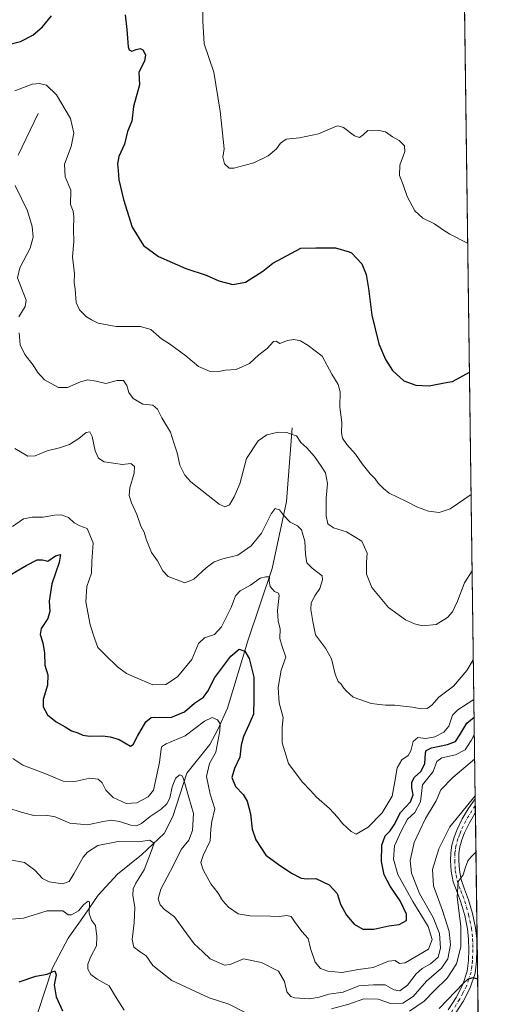
# Model space of a CAD drawing. Units: metres. Extents: x 590905 to 594367, y 4689698 to 4692057.
# Drawn here: x 594146 to 594367, y 4690855 to 4691297 of the extents above; entities that cross this region are included whole.
import ezdxf

# ---------------------------------------------------------------- set-up
doc = ezdxf.new("R2010")
doc.units = ezdxf.units.M
doc.header["$MEASUREMENT"] = 0
doc.linetypes.add('DGN Style 4', pattern=[2.6384748266838614, 1.318413404963828, -0.6592067024819142, 0.001648016756204785, -0.6592067024819142])
for name, color, linetype, lineweight in [('Camino Cxs', 7, 'Continuous', 0), ('Camino eje', 30, 'DGN Style 4', 13), ('Comarca CxS', 21, 'Continuous', 0), ('Comunidad Autónoma CxS', 142, 'Continuous', 0), ('Corriente natural lineal', 142, 'Continuous', 13), ('Curva de nivel maestra', 30, 'Continuous', 30), ('Curva de nivel normal', 30, 'Continuous', 0), ('Espacio natural protegido CxS', 121, 'Continuous', 0), ('Matorral CxS', 135, 'Continuous', 0), ('Municipio CxS', 4, 'Continuous', 0), ('Provincia CxS', 1, 'Continuous', 0)]:
    doc.layers.add(name, color=color, linetype=linetype, lineweight=lineweight)

msp = doc.modelspace()

# ---------------------------------------------------------------- linework, layer by layer
at = {"layer": 'Camino Cxs', "color": 7, "linetype": 'Continuous', "lineweight": 0, "extrusion": (0.00510711356567661, -0.3790216493043346, 0.9253737119400192), "elevation": -1774601.055152222, "flags": 128}
msp.add_lwpolyline([(657498.7977053075, 4333212.293703135), (657498.7977053074, 4333205.524255814)], dxfattribs=at)
at = {"layer": 'Camino Cxs', "color": 7, "linetype": 'Continuous', "lineweight": 0}
for points in [[(594338.3400999998, 4690852.9301, 348.9426999999997), (594341.9101, 4690858.4801, 349.4536999999983), (594344.8800999997, 4690864.2301, 350.3803000000044), (594346.8400999998, 4690870.2601, 350.8043000000035), (594347.4801000003, 4690875.0701, 351.1913000000059), (594347.6101000002, 4690879.920100001, 351.8699000000051), (594347.5401, 4690884.5701, 352.3159000000014), (594347.1001000004, 4690889.200099999, 352.8148999999976), (594345.8000999996, 4690895.2401, 353.7603999999992), (594344.0900999998, 4690901.170100001, 354.4545000000071), (594342.3400999998, 4690905.7301, 354.850900000005), (594340.6300999997, 4690910.390100001, 355.8166999999958), (594339.7500999998, 4690915.1501, 356.5400999999983), (594339.4801000003, 4690919.920100001, 357.0973999999987), (594339.5701000001, 4690923.350099999, 357.4573999999994), (594340.0601000005, 4690926.770099999, 357.7522000000026), (594341.0201000003, 4690930.3201, 357.960699999996), (594342.3601000002, 4690933.7501, 358.2216999999946), (594344.6700999998, 4690938.5701, 359.3508000000002), (594347.3601000002, 4690943.1501, 360.5383000000002), (594350.4781, 4690947.6372, 361.1943000000028), (594350.5625, 4690941.373500001, 358.6282999999967), (594350.1185, 4690940.6503, 358.5377000000008), (594347.8901000004, 4690936.860099999, 357.7060000000056), (594345.7100999998, 4690932.290100001, 357.194399999993), (594344.4901000002, 4690929.1801, 356.8349000000017), (594343.6401000004, 4690926.030099999, 356.524900000004), (594343.2200999996, 4690923.040100001, 356.2596999999951), (594343.1401000004, 4690919.9801, 355.957899999994), (594343.3901000004, 4690915.590100001, 355.4747000000062), (594344.1700999998, 4690911.350099999, 354.9514999999956), (594345.7600999996, 4690907.020099999, 354.3730000000069), (594347.5500999996, 4690902.3301, 353.629700000005), (594349.3400999998, 4690896.130100001, 352.911300000007), (594350.7100999998, 4690889.7601, 352.232799999998), (594351.1801000005, 4690884.770099999, 351.7951999999932), (594351.2600999996, 4690879.9001, 351.3701000000001), (594351.1201, 4690874.790100001, 350.7736000000005), (594350.4200999998, 4690869.450099999, 350.1686000000045), (594348.2600999996, 4690862.8201, 349.6252999999998), (594345.0800999999, 4690856.6501, 349.0393999999943), (594341.2801000001, 4690850.7501, 348.6325999999972)], [(594338.3400999998, 4690852.9301, 348.9426999999997), (594341.9101, 4690858.4801, 349.4536999999983), (594344.8800999997, 4690864.2301, 350.3803000000044), (594346.8400999998, 4690870.2601, 350.8043000000035), (594347.4801000003, 4690875.0701, 351.1913000000059), (594347.6101000002, 4690879.920100001, 351.8699000000051), (594347.5401, 4690884.5701, 352.3159000000014), (594347.1001000004, 4690889.200099999, 352.8148999999976), (594345.8000999996, 4690895.2401, 353.7603999999992), (594344.0900999998, 4690901.170100001, 354.4545000000071), (594342.3400999998, 4690905.7301, 354.850900000005), (594340.6300999997, 4690910.390100001, 355.8166999999958), (594339.7500999998, 4690915.1501, 356.5400999999983), (594339.4801000003, 4690919.920100001, 357.0973999999987), (594339.5701000001, 4690923.350099999, 357.4573999999994), (594340.0601000005, 4690926.770099999, 357.7522000000026), (594341.0201000003, 4690930.3201, 357.960699999996), (594342.3601000002, 4690933.7501, 358.2216999999946), (594344.6700999998, 4690938.5701, 359.3508000000002), (594347.3601000002, 4690943.1501, 360.5383000000002), (594350.4781, 4690947.6372, 361.1943000000028)], [(594350.5625, 4690941.373500001, 358.6282999999967), (594350.1185, 4690940.6503, 358.5377000000008), (594347.8901000004, 4690936.860099999, 357.7060000000056), (594345.7100999998, 4690932.290100001, 357.194399999993), (594344.4901000002, 4690929.1801, 356.8349000000017), (594343.6401000004, 4690926.030099999, 356.524900000004), (594343.2200999996, 4690923.040100001, 356.2596999999951), (594343.1401000004, 4690919.9801, 355.957899999994), (594343.3901000004, 4690915.590100001, 355.4747000000062), (594344.1700999998, 4690911.350099999, 354.9514999999956), (594345.7600999996, 4690907.020099999, 354.3730000000069), (594347.5500999996, 4690902.3301, 353.629700000005), (594349.3400999998, 4690896.130100001, 352.911300000007), (594350.7100999998, 4690889.7601, 352.232799999998), (594351.1801000005, 4690884.770099999, 351.7951999999932), (594351.2600999996, 4690879.9001, 351.3701000000001), (594351.1201, 4690874.790100001, 350.7736000000005), (594350.4200999998, 4690869.450099999, 350.1686000000045), (594348.2600999996, 4690862.8201, 349.6252999999998), (594345.0800999999, 4690856.6501, 349.0393999999943), (594341.2801000001, 4690850.7501, 348.6325999999972)]]:
    msp.add_polyline3d(points, dxfattribs=at)
at = {"layer": 'Camino eje', "color": 30, "linetype": 'DGN Style 4', "lineweight": 13}
msp.add_polyline3d([(594350.5201000003, 4690944.505100001, 359.8436999999976), (594347.6250999998, 4690940.005100001, 358.9370999999956), (594346.2801000001, 4690937.715100001, 358.3463000000047), (594345.1250999998, 4690935.3051, 358.0350999999937), (594344.0351, 4690933.020099999, 357.6546999999992), (594343.4250999996, 4690931.465100001, 357.4274000000005), (594342.7550999997, 4690929.7501, 357.247000000003), (594341.8501000004, 4690926.4001, 357.0273000000016), (594341.6051000003, 4690924.690099999, 356.9084000000003), (594341.3951000003, 4690923.1951, 356.7972000000009), (594341.3101000005, 4690919.950099999, 356.4728999999934), (594341.5701000001, 4690915.370100001, 355.9140999999945), (594341.9600999998, 4690913.2501, 355.5578999999998), (594342.4001000002, 4690910.870100001, 355.1563000000024), (594344.0500999996, 4690906.3751, 354.562699999995), (594344.9250999996, 4690904.095100001, 354.3151000000071), (594345.8201000001, 4690901.7501, 353.9942000000011), (594347.5701000001, 4690895.6851, 352.9251999999979), (594348.9051000001, 4690889.4801, 352.4020000000019), (594349.1401000004, 4690886.985099999, 352.2287000000069), (594349.3601000002, 4690884.670100001, 352.0547999999981), (594349.4001000002, 4690882.235099999, 351.8840000000055), (594349.4351000005, 4690879.9101, 351.6199000000051), (594349.3000999996, 4690874.9301, 350.9743000000017), (594348.9801000003, 4690872.5251, 350.632500000007), (594348.6300999997, 4690869.8551, 350.3058000000019), (594347.5500999996, 4690866.540100001, 349.9312000000064), (594346.5701000001, 4690863.5251, 349.850900000005), (594344.9801000003, 4690860.440099999, 349.5871999999945), (594343.4951, 4690857.565099999, 349.0525999999954), (594339.8101000005, 4690851.840100001, 348.7375000000029)], dxfattribs=at)
at = {"layer": 'Comarca CxS', "color": 21, "linetype": 'Continuous', "lineweight": 0, "flags": 128}
msp.add_lwpolyline([(591096.299425456, 4692013.624554884), (592446.5619999997, 4692031.522100001), (594335.5400007041, 4692056.559983063), (594354.8233000004, 4690625.0756), (594366.7000007028, 4689743.409983087), (592235.193334272, 4689715.179217356)], dxfattribs=at)
at = {"layer": 'Comunidad Autónoma CxS', "color": 142, "linetype": 'Continuous', "lineweight": 0, "flags": 128}
msp.add_lwpolyline([(592235.193334272, 4689715.179217356), (590935.0900006773, 4689697.959983087), (590914.2009199116, 4691308.061928908), (590906.6479383677, 4691890.235477562), (590905.0800006777, 4692011.089983064), (591096.299425456, 4692013.624554884), (592446.5619999997, 4692031.522100001), (594335.5400007041, 4692056.559983063), (594354.8233000004, 4690625.0756), (594366.7000007028, 4689743.409983087)], close=True, dxfattribs=at)
at = {"layer": 'Corriente natural lineal', "color": 142, "linetype": 'Continuous', "lineweight": 13}
for points in [[(594154.5301000001, 4691254.9001, 393.5984000000026), (594145.4401000004, 4691236.210100001, 391.168399999995)], [(594268.3601000002, 4691113.970100001, 390.4015000000072), (594265.8400999998, 4691080.860099999, 386.0875999999989), (594259.4301000005, 4691050.870100001, 381.0593999999983), (594248.5301000001, 4691018.4301, 376.0028000000021), (594239.3501000004, 4690988.280099999, 371.6858999999968), (594234.9901000002, 4690978.700099999, 369.75), (594231.4101, 4690971.970100001, 368.551999999996), (594221.2100999998, 4690959.140100001, 366.0176000000066), (594214.9401000004, 4690939.720100001, 362.914499999999), (594210.9401000004, 4690932.0101, 361.1576000000059), (594200.8000999996, 4690922.5101, 358.8028000000049), (594190.0800999999, 4690913.7501, 357.3824000000022), (594181.4301000005, 4690904.380100001, 356.1968999999954), (594175.3101000005, 4690895.340100001, 354.9180000000051), (594167.9200999998, 4690885.050100001, 353.1355999999942), (594160.9501, 4690871.7501, 350.8567000000039), (594150.8300999999, 4690841.3201, 346.2937999999995)]]:
    msp.add_polyline3d(points, dxfattribs=at)
at = {"layer": 'Curva de nivel maestra', "color": 30, "linetype": 'Continuous', "lineweight": 30, "flags": 128}
for points, elevation in [([(594116.8899999997, 4691299.5601), (594122.3099999996, 4691293.9801), (594126.6299999999, 4691291.300100001), (594131.0800000001, 4691289.7601), (594134.7300000006, 4691287.7301), (594142.3899999997, 4691286.2401), (594146.5499999998, 4691287.1801), (594152.04, 4691290.050100001), (594156.4299999997, 4691293.850099999), (594160.4299999997, 4691298.690099999)], 400.0000000000001), ([(594193.4400000004, 4691299.200099999), (594194.29, 4691292.640100001), (594194.8600000005, 4691284.770099999), (594195.2800000003, 4691283.470100001), (594196.4500000002, 4691282.850099999), (594198.4199999999, 4691283.640100001), (594200.2199999997, 4691284.0601), (594201.3799999999, 4691283.5001), (594202.6200000001, 4691281.2501), (594202.1299999999, 4691278.440099999), (594199.5800000001, 4691273.440099999), (594199.9100000003, 4691267.780099999), (594197.1600000003, 4691258.110099999), (594196.5099999999, 4691251.450099999), (594194.5700000003, 4691246.790100001), (594193.1799999997, 4691241.120100001), (594190.7000000002, 4691235.690099999), (594190.0199999996, 4691232.390100001), (594190.4000000004, 4691229.300100001), (594190.6699999999, 4691225.2301), (594192.7599999999, 4691216.4101), (594196.5999999996, 4691203.960100001), (594201.7599999999, 4691195.800100001), (594208.3799999999, 4691190.7601), (594220.7400000002, 4691185.370100001), (594229.7599999999, 4691182.4801), (594235.4900000002, 4691179.9001), (594241.8499999996, 4691178.210100001), (594247.4199999999, 4691179.290100001), (594255.1799999997, 4691184.290100001), (594259.7699999996, 4691187.790100001), (594272.3600000005, 4691194.530099999), (594279.0899999999, 4691194.710100001), (594287.79, 4691194.620100001), (594293.9600000001, 4691192.920100001), (594295.0199999996, 4691192.4101), (594299.6900000004, 4691187.520099999), (594301.54, 4691182.7601), (594302.7000000002, 4691176.450099999), (594304.1299999999, 4691164.4901), (594307.2100000001, 4691151.5701), (594310.2000000002, 4691144.550100001), (594313.3499999996, 4691139.640100001), (594318.4800000006, 4691135.040100001), (594323.8300000001, 4691133.0701), (594329.79, 4691132.840100001), (594338.1799999997, 4691134.450099999), (594340.2599999999, 4691134.790100001), (594347.9019999999, 4691138.873500001)], 400.0000000000001), ([(594138.4400000004, 4691045.950099999), (594149.1200000001, 4691052.1801), (594154.0800000001, 4691054.8301), (594156.4400000004, 4691054.7301), (594158.7599999999, 4691054.120100001), (594162.1900000004, 4691056.5801), (594164.5199999996, 4691057.200099999), (594163.9199999999, 4691053.5801), (594160.5800000001, 4691043.9301), (594159.3499999996, 4691036.2501), (594159.6600000003, 4691031.600099999), (594158.8099999996, 4691028.4901), (594155.8499999996, 4691023.9301), (594155.3600000005, 4691021.300100001), (594156.6200000001, 4691017.5001), (594157.3099999996, 4691012.890100001), (594157.5, 4691007.4901), (594158.75, 4691003.1601), (594158.6500000004, 4690998.5001), (594156.7400000002, 4690992.170100001), (594156.7100000001, 4690988.840100001), (594158.6900000004, 4690985.290100001), (594162.5199999996, 4690982.100099999), (594166.6399999997, 4690979.840100001), (594169.3799999999, 4690978.130100001), (594172.2199999997, 4690977.130100001), (594174.4800000006, 4690976.100099999), (594177.6299999999, 4690975.6501), (594183.4800000006, 4690975.8101), (594186.7699999996, 4690975.3201), (594190.7800000003, 4690974.190099999), (594195.8200000003, 4690971.2301), (594197.0300000003, 4690971.890100001), (594199.0599999996, 4690975.720100001), (594202.7800000003, 4690982.140100001), (594205.2100000001, 4690983.9901), (594206.8399999999, 4690984.190099999), (594214, 4690984.0701), (594220.0899999999, 4690986.640100001), (594224.54, 4690990.520099999), (594228.5800000001, 4690993.120100001), (594230.6200000001, 4690995.800100001), (594233.7000000002, 4691002.050100001), (594240.8300000001, 4691011.4901), (594244.5999999996, 4691014.7401), (594247.0999999996, 4691013.840100001), (594249.0800000001, 4691010.4801), (594251.1600000003, 4691002.130100001), (594251.2699999996, 4690992.0601), (594251.1200000001, 4690985.5001), (594249.0300000003, 4690980.8201), (594246.5999999996, 4690975.5801), (594245.5300000003, 4690971.610099999), (594244.8899999997, 4690966.300100001), (594242.5700000003, 4690961.2401), (594241.3899999997, 4690957.1501), (594243, 4690953.170100001), (594246.4800000006, 4690949.5001), (594248.2400000002, 4690946.5001), (594249.6500000004, 4690940.840100001), (594250.4900000002, 4690934.020099999), (594252.1200000001, 4690929.200099999), (594256.5700000003, 4690922.2601), (594262.0599999996, 4690918.2401), (594268.0599999996, 4690914.220100001), (594272.4500000002, 4690911.9801), (594275.0599999996, 4690911.720100001), (594279.0199999996, 4690911.8101), (594285.04, 4690909.0701), (594288.6100000005, 4690905.0601), (594290.0899999999, 4690900.390100001), (594292.7100000001, 4690895.360099999), (594296.2400000002, 4690891.3101), (594300.1200000001, 4690889.1601), (594305, 4690889.1601), (594311.6900000004, 4690890.6801), (594316.3899999997, 4690891.220100001), (594319.7100000001, 4690892.940099999), (594319.7599999999, 4690895.840100001), (594316.7800000003, 4690901.890100001), (594312.4199999999, 4690908.340100001), (594309.7400000002, 4690913.420100001), (594308.5300000003, 4690919.540100001), (594308.6500000004, 4690926.8301), (594310.1600000003, 4690930.9301), (594312.3799999999, 4690933.1801), (594314.1600000003, 4690935.940099999), (594317, 4690941.450099999), (594321.4699999997, 4690946.190099999), (594322.6100000005, 4690949.3201), (594322.0800000001, 4690952.520099999), (594322.0899999999, 4690955.090100001), (594323.2000000002, 4690957.270099999), (594326.1200000001, 4690959.8201), (594327.9600000001, 4690963.2401), (594328.1600000003, 4690968.2601), (594328.5099999999, 4690969.270099999), (594330.8499999996, 4690970.390100001), (594338.1100000005, 4690971.9901), (594341.5999999996, 4690973.3301), (594343.5800000001, 4690976.340100001), (594346.79, 4690981.460100001), (594349.9857999999, 4690984.185000001)], 375), ([(594145.9600000001, 4690865.440099999), (594153.4800000006, 4690868.050100001), (594158.4400000004, 4690868.920100001), (594161.8700000001, 4690870.420100001), (594162.5599999996, 4690868.6801), (594161.7100000001, 4690864.110099999), (594162.5, 4690858.790100001), (594165.4000000004, 4690852.540100001)], 350), ([(594334.3700000001, 4690853.520099999), (594345.25, 4690864.850099999), (594347.2100000001, 4690866.7401), (594349.4000000004, 4690867.4301), (594351.5662000002, 4690866.8608)], 350)]:
    msp.add_lwpolyline(points, dxfattribs=dict(at, elevation=elevation))
at = {"layer": 'Curva de nivel normal', "color": 30, "linetype": 'Continuous', "lineweight": 0, "flags": 128}
for points, elevation in [([(594347.1221000003, 4691196.769200001), (594339.1299999999, 4691200.850099999), (594335.8200000003, 4691202.880100001), (594332.2999999998, 4691205.5101), (594327.0199999996, 4691208.020099999), (594323.4000000004, 4691211.280099999), (594320.0300000003, 4691217.7601), (594318.2199999997, 4691222.960100001), (594316.5999999996, 4691227.0601), (594316.6500000004, 4691231.770099999), (594318.8799999999, 4691237.920100001), (594318.8200000003, 4691240.360099999), (594316.4299999997, 4691242.8201), (594313.4100000003, 4691244.4801), (594310.2300000006, 4691246.7601), (594306.7300000006, 4691247.420100001), (594304.4000000004, 4691247.170100001), (594302.3700000001, 4691247.2401), (594300.2800000003, 4691245.390100001), (594298.5300000003, 4691244.1801), (594296.4100000003, 4691244.9301), (594291.4699999997, 4691248.620100001), (594288.9500000002, 4691249.4001), (594287.4900000002, 4691248.960100001), (594280.2800000003, 4691245.7601), (594271.6399999997, 4691244.020099999), (594265.7100000001, 4691243.420100001), (594263.0999999996, 4691241.5801), (594261.4000000004, 4691239.020099999), (594257.6399999997, 4691235.9001), (594251.2100000001, 4691232.840100001), (594242.1699999999, 4691230.360099999), (594240.1100000005, 4691230.440099999), (594238.0099999999, 4691232.420100001), (594237.3700000001, 4691235.3201), (594237.8899999997, 4691239.120100001), (594236.1500000004, 4691256.040100001), (594233.2300000006, 4691273.520099999), (594229, 4691286.110099999), (594228.3600000005, 4691296.3101), (594228.4000000004, 4691310.0701)], 405), ([(594348.6401000004, 4691084.077199999), (594339.2300000006, 4691077.640100001), (594334.2800000003, 4691076.0101), (594329.6100000005, 4691076.6501), (594324.6200000001, 4691078.4001), (594319.4000000004, 4691081.130100001), (594311.9800000006, 4691084.6801), (594309.4100000003, 4691086.8201), (594307, 4691089.1801), (594305.6399999997, 4691091.0801), (594303.4299999997, 4691093.270099999), (594299.75, 4691097.8201), (594296.7800000003, 4691102.120100001), (594292.9500000002, 4691106.460100001), (594291.0199999996, 4691109.380100001), (594290.54, 4691111.670100001), (594290.7000000002, 4691116.300100001), (594289.7699999996, 4691123.2601), (594289.9299999997, 4691130.140100001), (594289.0199999996, 4691133.450099999), (594286.1799999997, 4691138.0601), (594281.8399999999, 4691146.1501), (594275.5599999996, 4691150.9301), (594272.2000000002, 4691152.920100001), (594269.1699999999, 4691153.5601), (594266.3499999996, 4691153.050100001), (594262.9199999999, 4691151.7601), (594261.2800000003, 4691152.8301), (594260.0199999996, 4691152.670100001), (594257.1799999997, 4691149.520099999), (594253.4900000002, 4691146.700099999), (594249.25, 4691142.800100001), (594243.3200000003, 4691140.1801), (594238.5, 4691139.7601), (594234.7300000006, 4691139.090100001), (594231.6500000004, 4691139.280099999), (594226.4000000004, 4691141.5001), (594220.7599999999, 4691146.210100001), (594213.3200000003, 4691151.690099999), (594209.8300000001, 4691153.880100001), (594205.0199999996, 4691158.130100001), (594200.4100000003, 4691159.4001), (594189.4299999997, 4691159.470100001), (594181.4299999997, 4691160.960100001), (594178.4299999997, 4691162.440099999), (594176.1100000005, 4691163.720100001), (594172.9600000001, 4691166.840100001), (594171.4900000002, 4691170.140100001), (594171.0899999999, 4691176.090100001), (594170.5800000001, 4691179.140100001), (594170.8099999996, 4691183.050100001), (594169.8099999996, 4691190.690099999), (594170.4299999997, 4691197.340100001), (594170.3099999996, 4691203.0001), (594170.5199999996, 4691208.540100001), (594170.1100000005, 4691211.1601), (594168.9600000001, 4691214.0701), (594169.1799999997, 4691220.5601), (594166.54, 4691226.5701), (594166.2599999999, 4691232.1501), (594169.3300000001, 4691240.140100001), (594170.4600000001, 4691246.050100001), (594168.9100000003, 4691252.7601), (594162.7000000002, 4691263.350099999), (594158.1500000004, 4691267.610099999), (594155.0800000001, 4691268.360099999), (594151.7999999998, 4691268.0701), (594144.04, 4691265.130100001)], 395), ([(594144.1500000004, 4691222.630100001), (594149.6299999999, 4691211.210100001), (594151.7199999997, 4691204.1801), (594152.1900000004, 4691199.460100001), (594150.8099999996, 4691194.5001), (594146.2199999997, 4691185.6501), (594145.1200000001, 4691181.220100001), (594146.9400000004, 4691176.6601), (594149.0300000003, 4691171.1801), (594148.6299999999, 4691168.3101), (594145.7599999999, 4691163.800100001)], 390), ([(594145.9100000003, 4691156.520099999), (594146.4100000003, 4691151.190099999), (594148.4800000006, 4691146.8201), (594152.2199999997, 4691142.110099999), (594154.0999999996, 4691138.970100001), (594157.3499999996, 4691135.520099999), (594163.5599999996, 4691132.020099999), (594167.6100000005, 4691132.0001), (594173.4699999997, 4691134.6501), (594176.7599999999, 4691135.4901), (594180.4299999997, 4691134.880100001), (594184.7599999999, 4691133.850099999), (594189.8399999999, 4691135.2301), (594192.7400000002, 4691135.210100001), (594194.29, 4691133.0001), (594195.0999999996, 4691129.8101), (594197.0199999996, 4691127.0601), (594201.3499999996, 4691124.620100001), (594205.8300000001, 4691124.100099999), (594207.9299999997, 4691122.4001), (594209.9299999997, 4691118.450099999), (594213.8600000005, 4691112.0101), (594215.2999999998, 4691107.190099999), (594216.8300000001, 4691102.8101), (594217.9900000002, 4691097.1501), (594220.2400000002, 4691092.7501), (594222.9199999999, 4691089.790100001), (594235.6399999997, 4691079.690099999), (594238.2000000002, 4691078.4901), (594240.3499999996, 4691079.360099999), (594242.3600000005, 4691082.960100001), (594244.9900000002, 4691088.770099999), (594247.9600000001, 4691100.140100001), (594253.1900000004, 4691108.100099999), (594256.9900000002, 4691110.870100001), (594262.0800000001, 4691112.0801), (594266.0800000001, 4691111.840100001), (594268.4100000003, 4691111.020099999), (594270.3700000001, 4691110.4301), (594272.3200000003, 4691107.4001), (594274.9500000002, 4691105.0101), (594278.4199999999, 4691101.1501), (594281.3499999996, 4691096.7601), (594283.3700000001, 4691093.7401), (594284.25, 4691089.0001), (594283.7199999997, 4691082.4801), (594283.6600000003, 4691074.4301), (594284.3799999999, 4691070.920100001), (594286.9299999997, 4691069.110099999), (594292.7800000003, 4691067.300100001), (594299.6500000004, 4691063.170100001), (594302, 4691057.7401), (594301.7000000002, 4691053.780099999), (594301.7300000006, 4691048.3301), (594304.2000000002, 4691042.3201), (594311.6200000001, 4691033.380100001), (594319.2699999996, 4691027.850099999), (594323.2400000002, 4691026.050100001), (594326.9299999997, 4691025.200099999), (594332.9400000004, 4691025.720100001), (594338.04, 4691028.8301), (594340.3899999997, 4691031.4901), (594342.5199999996, 4691036.1601), (594345.7000000002, 4691044.4901), (594349.1021999996, 4691049.778000001)], 390), ([(594144.0700000003, 4691104.720100001), (594149.7599999999, 4691101.1801), (594153.0999999996, 4691101.3301), (594158.4299999997, 4691103.640100001), (594164.0999999996, 4691104.9301), (594168.4900000002, 4691106.520099999), (594172.6799999997, 4691109.2301), (594176.0300000003, 4691111.9101), (594177.5999999996, 4691112.200099999), (594178.7000000002, 4691110.0701), (594179.9699999997, 4691103.6801), (594181.5999999996, 4691100.3101), (594184.1200000001, 4691098.670100001), (594188.29, 4691098.040100001), (594192.3499999996, 4691097.470100001), (594196, 4691097.960100001), (594197.7199999997, 4691096.6801), (594197.5199999996, 4691093.5801), (594195.6399999997, 4691087.030099999), (594195.2800000003, 4691083.670100001), (594196.29, 4691080.2601), (594198.6699999999, 4691075.0601), (594200.4600000001, 4691069.8201), (594202.0099999999, 4691067.140100001), (594202.8399999999, 4691064.100099999), (594205.2999999998, 4691058.090100001), (594208.04, 4691054.290100001), (594210.3700000001, 4691049.770099999), (594212.75, 4691047.3101), (594216.4199999999, 4691045.9001), (594220.2999999998, 4691044.470100001), (594224.25, 4691046.0801), (594229.7800000003, 4691051.170100001), (594233.3700000001, 4691053.9001), (594237.2400000002, 4691055.1601), (594244.0800000001, 4691056.9001), (594250.0800000001, 4691061.0101), (594254.6200000001, 4691066.7401), (594258.9199999999, 4691075.350099999), (594260.7000000002, 4691077.7401), (594262.6900000004, 4691077.220100001), (594264.5099999999, 4691074.7601), (594267.4900000002, 4691071.590100001), (594270.8099999996, 4691070.020099999), (594272.5499999998, 4691068.1501), (594274.04, 4691063.0801), (594274.3600000005, 4691057.360099999), (594275.04, 4691053.470100001), (594277.4199999999, 4691051.0801), (594281.8799999999, 4691047.5801), (594282.0800000001, 4691045.7301), (594280.7400000002, 4691041.940099999), (594278.5, 4691038.550100001), (594276.9600000001, 4691035.420100001), (594276.7199999997, 4691032.4901), (594277.7000000002, 4691027.1601), (594278.9400000004, 4691021.0801), (594283.3300000001, 4691015.190099999), (594286.0800000001, 4691010.290100001), (594287.6399999997, 4691003.420100001), (594289.0800000001, 4691000.1601), (594290.3200000003, 4690999.0701), (594291.1399999997, 4690997.800100001), (594292.5099999999, 4690996.2301), (594295.7400000002, 4690993.200099999), (594303.7800000003, 4690990.380100001), (594310.25, 4690989.600099999), (594314.4100000003, 4690989.6501), (594318.2699999996, 4690989.110099999), (594322.3700000001, 4690988.700099999), (594326.1900000004, 4690987.9001), (594328.9800000006, 4690988.0601), (594331.0700000003, 4690989.620100001), (594334.1200000001, 4690993.170100001), (594340.7000000002, 4690998.1601), (594346.75, 4691005.140100001), (594349.6387999998, 4691009.942100001)], 385), ([(594349.8783, 4690992.165300001), (594342.6399999997, 4690987.440099999), (594340.3200000003, 4690985.140100001), (594338.6900000004, 4690980.090100001), (594336.4500000002, 4690977.5001), (594332.3300000001, 4690975.3201), (594328.3600000005, 4690974.690099999), (594324.7300000006, 4690975.030099999), (594322.6100000005, 4690973.2601), (594321.6399999997, 4690969.120100001), (594320.4000000004, 4690967.040100001), (594317.5199999996, 4690965.0001), (594315.4900000002, 4690961.4901), (594314.4000000004, 4690955.300100001), (594313.3300000001, 4690948.700099999), (594308.7599999999, 4690941.3101), (594302.4699999997, 4690934.8301), (594297.1699999999, 4690931.780099999), (594294.8300000001, 4690932.940099999), (594290.9299999997, 4690936.5701), (594288.7999999998, 4690939.4001), (594285.2000000002, 4690943.170100001), (594279.3499999996, 4690948.340100001), (594276.6600000003, 4690951.3201), (594272.8300000001, 4690955.210100001), (594266.8200000003, 4690963.350099999), (594263.8399999999, 4690972.7401), (594263.9299999997, 4690979.780099999), (594264.3200000003, 4690984.030099999), (594262.5800000001, 4690990.6601), (594262.1799999997, 4690997.5601), (594263.4800000006, 4691005.270099999), (594265.54, 4691011.120100001), (594263.8899999997, 4691015.890100001), (594262.9299999997, 4691019.5001), (594263.0199999996, 4691023.800100001), (594262.0999999996, 4691027.3201), (594261.8899999997, 4691032.0101), (594262.6399999997, 4691038.700099999), (594262.2199999997, 4691039.7501), (594260.54, 4691040.5801), (594258.4699999997, 4691042.780099999), (594258.1500000004, 4691045.1801), (594258.29, 4691047.0801), (594256.5199999996, 4691047.1601), (594254.1100000005, 4691046.600099999), (594249.6900000004, 4691043.460100001), (594245.0800000001, 4691040.9101), (594243.04, 4691038.640100001), (594240.9800000006, 4691033.3201), (594236.7599999999, 4691024.700099999), (594233.4900000002, 4691021.270099999), (594229.0300000003, 4691019.780099999), (594226.4199999999, 4691017.2301), (594223.4100000003, 4691010.120100001), (594216.9400000004, 4691002.2401), (594211.7199999997, 4690998.800100001), (594205.9600000001, 4690998.700099999), (594197.7599999999, 4691002.200099999), (594194.0800000001, 4691003.8101), (594190.0999999996, 4691006.800100001), (594184.79, 4691011.880100001), (594181.1600000003, 4691015.4301), (594179.8200000003, 4691019.210100001), (594177.7400000002, 4691025.630100001), (594175.8899999997, 4691035.960100001), (594176.3499999996, 4691042.8201), (594178.3300000001, 4691048.7401), (594178.5899999999, 4691054.0701), (594179.0700000003, 4691062.3201), (594176.4600000001, 4691068.780099999), (594173.2100000001, 4691070.0801), (594170.54, 4691071.420100001), (594168.0999999996, 4691073.790100001), (594164.7599999999, 4691074.970100001), (594161.79, 4691074.840100001), (594156.7800000003, 4691073.840100001), (594151.7999999998, 4691073.960100001), (594147.9299999997, 4691073.0801), (594142.9100000003, 4691069.780099999)], 380), ([(594143.0800000001, 4690965.720100001), (594147.6100000005, 4690962.6801), (594157.5, 4690958.860099999), (594165.6500000004, 4690955.520099999), (594170.8700000001, 4690955.280099999), (594177.5899999999, 4690956.880100001), (594181.4199999999, 4690956.4301), (594183.1200000001, 4690954.7301), (594184.7699999996, 4690951.4001), (594188.1600000003, 4690948.1801), (594193.9400000004, 4690945.4801), (594198.7599999999, 4690945.780099999), (594203.75, 4690948.4901), (594206.2300000006, 4690951.420100001), (594208.8399999999, 4690963.920100001), (594209.6399999997, 4690970.0601), (594209.9400000004, 4690971.100099999), (594211.9500000002, 4690972.280099999), (594220.4199999999, 4690975.850099999), (594229.0899999999, 4690982.3301), (594232.54, 4690983.9901), (594234.8499999996, 4690983.020099999), (594236.04, 4690981.1601), (594236.0099999999, 4690978.140100001), (594234.1399999997, 4690968.520099999), (594231.2599999999, 4690963.350099999), (594230.04, 4690957.5601), (594231.6600000003, 4690949.6801), (594233.7599999999, 4690943.100099999), (594232.4299999997, 4690937.460100001), (594231.9100000003, 4690933.9801), (594231.6200000001, 4690928.7301), (594228.4900000002, 4690922.1801), (594227.4800000006, 4690919.0801), (594228.4299999997, 4690915.710100001), (594231.9199999999, 4690909.5001), (594235.1600000003, 4690905.2301), (594237.2199999997, 4690901.970100001), (594239.9000000004, 4690899.0101), (594244.2199999997, 4690895.9901), (594249.5800000001, 4690895.0601), (594258.6600000003, 4690895.0001), (594262.7300000006, 4690894.840100001), (594266.04, 4690895.2301), (594268, 4690894.7401), (594269.3799999999, 4690892.550100001), (594272.6799999997, 4690888.130100001), (594275.5300000003, 4690884.9101), (594276.6399999997, 4690880.4801), (594278.6600000003, 4690874.3101), (594281.1799999997, 4690871.4301), (594284.3600000005, 4690870.340100001), (594290.6200000001, 4690869.7401), (594298.0800000001, 4690871.0001), (594304.7800000003, 4690871.970100001), (594311.6200000001, 4690874.7401), (594314.5800000001, 4690875.030099999), (594316.5899999999, 4690873.720100001), (594319.0300000003, 4690873.950099999), (594329.5199999996, 4690880.190099999), (594331.2599999999, 4690884.450099999), (594329.4400000004, 4690890.380100001), (594322.4699999997, 4690901.4801), (594315.8200000003, 4690913.700099999), (594313.7800000003, 4690920.5001), (594314.2800000003, 4690926.530099999), (594317.3200000003, 4690933.050100001), (594320.1600000003, 4690938.5101), (594323.4199999999, 4690941.5101), (594326, 4690946.170100001), (594326.9299999997, 4690953.840100001), (594331.6699999999, 4690959.840100001), (594333.3399999999, 4690964.300100001), (594335.5800000001, 4690966.0001), (594341.6799999997, 4690967.2601), (594345.9299999997, 4690969.5601), (594348.6699999999, 4690973.720100001), (594350.0925000003, 4690976.262399999)], 370), ([(594141.2999999998, 4690943.370100001), (594146.8300000001, 4690941.6601), (594152.5199999996, 4690940.140100001), (594157.9199999999, 4690940.2601), (594162.0599999996, 4690939.5001), (594168.6399999997, 4690936.6601), (594176.6200000001, 4690935.960100001), (594183.6200000001, 4690937.440099999), (594187.3399999999, 4690937.9301), (594190.9600000001, 4690937.340100001), (594195.9800000006, 4690935.800100001), (594198.5499999998, 4690935.440099999), (594200.7699999996, 4690936.5001), (594204.7100000001, 4690939.640100001), (594209.5800000001, 4690942.960100001), (594212.2199999997, 4690945.3201), (594213.4800000006, 4690947.890100001), (594214.5999999996, 4690952.9101), (594216.0499999998, 4690956.7601), (594217.8300000001, 4690958.3201), (594219.0700000003, 4690957.9101), (594219.7199999997, 4690956.5601), (594222, 4690948.120100001), (594224.1500000004, 4690941.0001), (594223.6500000004, 4690933.380100001), (594222.0099999999, 4690929.050100001), (594218.5899999999, 4690924.850099999), (594215.1100000005, 4690917.850099999), (594209.4900000002, 4690907.110099999), (594208.2300000006, 4690902.690099999), (594209.1399999997, 4690900.0701), (594211.1600000003, 4690897.9001), (594215.6799999997, 4690894.600099999), (594219.4900000002, 4690889.2601), (594224.4500000002, 4690882.550100001), (594228.3700000001, 4690878.920100001), (594231.6299999999, 4690875.770099999), (594234.6399999997, 4690874.4001), (594237.9800000006, 4690872.9001), (594240.6600000003, 4690873.290100001), (594246.6399999997, 4690875.8301), (594254.5999999996, 4690874.220100001), (594262.2400000002, 4690870.2401), (594264.8899999997, 4690865.670100001), (594266.0800000001, 4690860.9901), (594267.8300000001, 4690858.960100001), (594269.4000000004, 4690858.360099999), (594276.1200000001, 4690857.9001), (594280.5, 4690858.630100001), (594284.8799999999, 4690859.9801), (594291.3099999996, 4690860.850099999), (594298.3200000003, 4690863.700099999), (594304.8200000003, 4690864.140100001), (594310.1699999999, 4690864.170100001), (594314.0700000003, 4690861.9301), (594316.6600000003, 4690861.4101), (594320.0899999999, 4690863.960100001), (594323.9900000002, 4690869.120100001), (594326.7300000006, 4690871.550100001), (594330.4000000004, 4690873.5001), (594333.8499999996, 4690876.630100001), (594334.9199999999, 4690880.630100001), (594334.4299999997, 4690887.200099999), (594331.6100000005, 4690894.3201), (594325.5700000003, 4690905.1501), (594321.9400000004, 4690914.2601), (594321.2599999999, 4690919.850099999), (594323.1100000005, 4690927.920100001), (594328.2699999996, 4690938.800100001), (594332.9199999999, 4690946.600099999), (594335.1600000003, 4690951.600099999), (594340.4600000001, 4690957.140100001), (594350.2397999996, 4690965.3234)], 365), ([(594350.4603000004, 4690948.9586), (594339.1100000005, 4690935.050100001), (594334.2100000001, 4690925.1801), (594331.3700000001, 4690915.9301), (594331.7800000003, 4690908.4901), (594335.8799999999, 4690897.5001), (594338.8899999997, 4690888.040100001), (594339.4000000004, 4690882.040100001), (594338.25, 4690875.870100001), (594335.3899999997, 4690871.5701), (594328.7300000006, 4690865.860099999), (594322.7300000006, 4690858.940099999), (594318.0599999996, 4690855.9301), (594312.5099999999, 4690855.710100001), (594307.0199999996, 4690857.690099999), (594300.5700000003, 4690857.860099999), (594293.8300000001, 4690855.420100001), (594286.0099999999, 4690853.440099999)], 360), ([(594247.3300000001, 4690851.7601), (594239.9900000002, 4690855.420100001), (594231.1600000003, 4690858.2601), (594214.4000000004, 4690866.050100001), (594205.9000000004, 4690872.860099999), (594202.9400000004, 4690877.1601), (594200.2599999999, 4690878.880100001), (594197.3300000001, 4690881.090100001), (594196.5800000001, 4690884.4101), (594197.54, 4690891.9901), (594197.7599999999, 4690898.790100001), (594196.9900000002, 4690904.440099999), (594197.0099999999, 4690907.1801), (594198.29, 4690909.800100001), (594201.9400000004, 4690915.670100001), (594205.1399999997, 4690923.920100001), (594206.4500000002, 4690927.720100001), (594204.4600000001, 4690928.9901), (594199.4500000002, 4690928.280099999), (594190.3300000001, 4690928.470100001), (594181.25, 4690926.640100001), (594176.6299999999, 4690923.590100001), (594174.7199999997, 4690921.4101), (594170.4199999999, 4690913.870100001), (594168.3399999999, 4690910.5701), (594165.4299999997, 4690909.520099999), (594159.4699999997, 4690910.300100001), (594156.3700000001, 4690911.8101), (594152.9100000003, 4690915.620100001), (594148.2800000003, 4690919.020099999), (594141.9600000001, 4690920.200099999)], 360), ([(594350.8015999999, 4690923.6182), (594348.7100000001, 4690921.630100001), (594347.2400000002, 4690919.8301), (594346.2000000002, 4690916.9901), (594345.1100000005, 4690913.5101), (594342.8200000003, 4690910.5101), (594342.4500000002, 4690903.520099999), (594344.0499999998, 4690890.520099999), (594344.04, 4690881.190099999), (594342.1399999997, 4690873.520099999), (594337.9600000001, 4690867.190099999), (594332.0599999996, 4690861.5001), (594327.5599999996, 4690856.860099999), (594321.0700000003, 4690852.350099999)], 354.9999999999999), ([(594193, 4690852.7601), (594189.2199999997, 4690858.9801), (594186.29, 4690863.710100001), (594181, 4690866.7601), (594178.1100000005, 4690868.860099999), (594176.7400000002, 4690871.130100001), (594176.7000000002, 4690873.450099999), (594178.1399999997, 4690876.9001), (594180.6200000001, 4690881.710100001), (594180.7800000003, 4690885.880100001), (594180.2400000002, 4690890.720100001), (594178.3300000001, 4690893.220100001), (594177.4100000003, 4690896.1801), (594177.54, 4690901.370100001), (594176.8600000005, 4690901.6601), (594174.8799999999, 4690900.200099999), (594172.5999999996, 4690897.350099999), (594169.4199999999, 4690895.5101), (594167.9800000006, 4690895.600099999), (594165.5800000001, 4690897.4001), (594158.5300000003, 4690897.370100001), (594147.9199999999, 4690894.0001), (594142.5199999996, 4690893.600099999)], 354.9999999999999)]:
    msp.add_lwpolyline(points, dxfattribs=dict(at, elevation=elevation))
at = {"layer": 'Espacio natural protegido CxS', "color": 121, "linetype": 'Continuous', "lineweight": 0, "flags": 128}
msp.add_lwpolyline([(592446.5619999997, 4692031.522100001), (594335.5400007041, 4692056.559983063), (594354.8233000004, 4690625.0756)], dxfattribs=at)
at = {"layer": 'Matorral CxS', "color": 135, "linetype": 'Continuous', "lineweight": 0, "extrusion": (0.001454808119456981, -0.1079968981294414, 0.9941501664878172), "elevation": -505385.051518568, "flags": 128}
msp.add_lwpolyline([(657481.796025631, 4655747.799539173), (657481.796025631, 4655163.369109483)], dxfattribs=at)
at = {"layer": 'Matorral CxS', "color": 135, "linetype": 'Continuous', "lineweight": 0, "extrusion": (0.003070700464531909, -0.2284499015975676, 0.9735508272600455), "elevation": -1069470.796689385, "flags": 128}
msp.add_lwpolyline([(657344.288805396, 4558768.809284559), (657344.288805396, 4558765.591801875)], dxfattribs=at)
at = {"layer": 'Matorral CxS', "color": 135, "linetype": 'Continuous', "lineweight": 0, "extrusion": (0.003219458799808664, -0.2383465064525249, 0.9711748441691193), "elevation": -1115807.660302733, "flags": 128}
msp.add_lwpolyline([(657653.3302142891, 4547601.387815448), (657653.3302142891, 4547598.162973198)], dxfattribs=at)
at = {"layer": 'Matorral CxS', "color": 135, "linetype": 'Continuous', "lineweight": 0, "extrusion": (0.001464093918960621, -0.10869084991984, 0.9940745221424294), "elevation": -508635.6652153752, "flags": 128}
msp.add_lwpolyline([(657479.1122104537, 4654803.397189541), (657479.1122104537, 4654713.347180025)], dxfattribs=at)
at = {"layer": 'Matorral CxS', "color": 135, "linetype": 'Continuous', "lineweight": 0}
msp.add_polyline3d([(594342.6520999996, 4691528.596100001, 423.3061000000016), (594354.8545000004, 4690622.753799999, 336.4676000000036)], dxfattribs=at)
at = {"layer": 'Municipio CxS', "color": 4, "linetype": 'Continuous', "lineweight": 0, "flags": 128}
msp.add_lwpolyline([(591096.299425456, 4692013.624554884), (592446.5619999997, 4692031.522100001), (594335.5400007041, 4692056.559983063), (594354.8233000004, 4690625.0756), (594366.7000007028, 4689743.409983087), (592235.193334272, 4689715.179217356)], dxfattribs=at)
at = {"layer": 'Provincia CxS', "color": 1, "linetype": 'Continuous', "lineweight": 0, "flags": 128}
msp.add_lwpolyline([(592235.193334272, 4689715.179217356), (590935.0900006773, 4689697.959983087), (590914.2009199116, 4691308.061928908), (590906.6479383677, 4691890.235477562), (590905.0800006777, 4692011.089983064), (591096.299425456, 4692013.624554884), (592446.5619999997, 4692031.522100001), (594335.5400007041, 4692056.559983063), (594354.8233000004, 4690625.0756), (594366.7000007028, 4689743.409983087)], close=True, dxfattribs=at)

doc.saveas('drawing.dxf')
